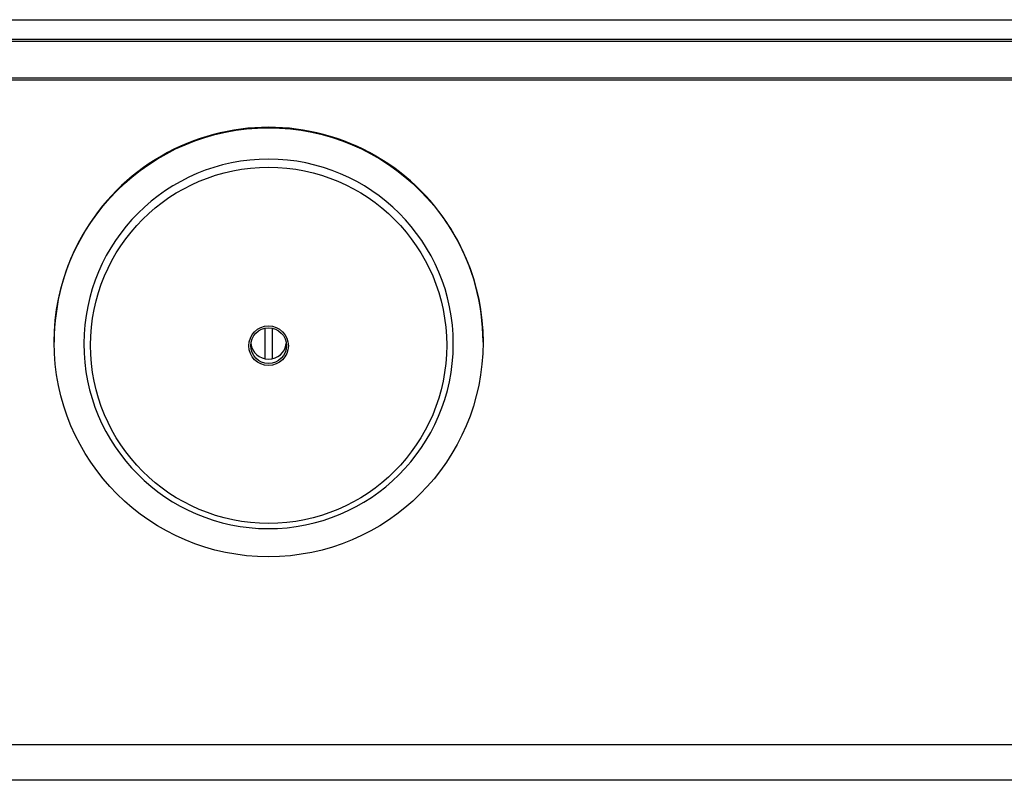
# Model space of a CAD drawing. Units: inches. Extents: x 4 to 18.7, y 0.5 to 15.7.
# Drawn here: x 5.3 to 6.1, y 13.4 to 14.1 of the extents above; entities that cross this region are included whole.
import ezdxf

# ---------------------------------------------------------------- set-up
doc = ezdxf.new("R2010")
doc.units = ezdxf.units.IN
doc.header["$MEASUREMENT"] = 0
for name, color, linetype in [('20', 7, 'Continuous'), ('DV2_20', 7, 'Continuous'), ('DV2_Default', 7, 'Continuous')]:
    doc.layers.add(name, color=color, linetype=linetype)

# ---------------------------------------------------------------- blocks, each defined once
blk = doc.blocks.new('SE1')
at = {"layer": 'DV2_20', "color": 7, "linetype": 'Continuous'}
blk.add_line((4.2336, 14.07938), (6.77004, 14.07938), dxfattribs=at)
at = {"layer": 'DV2_Default', "color": 7, "linetype": 'Continuous'}
for p, q in [((4.10499, 14.09643), (6.89665, 14.09643)), ((6.77004, 14.07735), (4.2336, 14.07735)), ((4.2336, 14.04567), (6.77004, 14.04567)), ((6.77004, 14.04371), (4.2336, 14.04371)), ((5.49841, 13.82687), (5.49841, 13.80015)), ((5.50507, 13.80015), (5.50507, 13.82687)), ((5.31424, 13.815), (5.31424, 13.81452)), ((5.34024, 13.81315), (5.34024, 13.8121)), ((5.66324, 13.8121), (5.66324, 13.81315)), ((5.68924, 13.81452), (5.68924, 13.815)), ((4.1897, 13.4631), (6.82204, 13.4631)), ((6.92406, 13.43182), (4.07906, 13.43182))]:
    blk.add_line(p, q, dxfattribs=at)
for centre, major_axis, start_param, end_param in [((5.50174, 13.815), (0.1875, 0), 0, 3.141593), ((5.50174, 13.81315), (-0.1615, 0), 3.141593, 9.421531), ((5.50174, 13.81541), (-0.01563, 0), 0.121785, 3.019808)]:
    blk.add_ellipse(centre, major_axis=major_axis, ratio=0.999507, start_param=start_param, end_param=end_param, dxfattribs=at)
for centre, major_axis in [((5.50174, 13.81452), (-0.1875, 0)), ((5.50174, 13.81189), (-0.15573, 0)), ((5.50174, 13.81157), (-0.01729, 0)), ((5.50174, 13.81162), (-0.01563, 0))]:
    blk.add_ellipse(centre, major_axis=major_axis, ratio=0.999507, dxfattribs=at)

msp = doc.modelspace()

# ---------------------------------------------------------------- block references
at = {"layer": '20'}
msp.add_blockref('SE1', (0, 0), dxfattribs=at)

doc.saveas('drawing.dxf')
